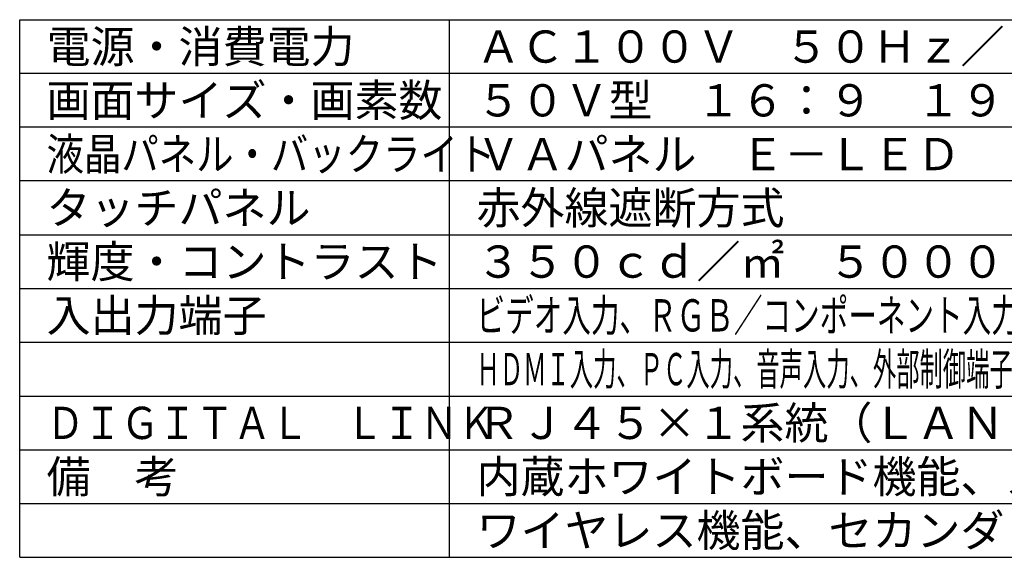
# Model space of a CAD drawing. Units: millimetres. Extents: x 131 to 270, y 131 to 245.
# Drawn here: x 131 to 223, y 131 to 181 of the extents above; entities that cross this region are included whole.
import ezdxf

# ---------------------------------------------------------------- set-up
doc = ezdxf.new("R2010")
doc.units = ezdxf.units.MM
doc.layers.add('MOJI1', color=2, linetype='Continuous')
doc.layers.add('WAKU', color=4, linetype='Continuous')
doc.styles.add('r_Ext2_1', font='exthalf2.shx', dxfattribs={"bigfont": 'extfont2.shx'})
doc.styles.get("Standard").update_dxf_attribs({"font": 'monotxt.shx', "bigfont": 'bigfont.shx'})

msp = doc.modelspace()

# ---------------------------------------------------------------- linework, layer by layer
at = {"layer": 'WAKU'}
for p, q in [((131, 131), (131, 181)), ((131, 181), (256, 181)), ((171, 131), (171, 181)), ((131, 131), (256, 131))]:
    msp.add_line(p, q, dxfattribs=at)
at = {"layer": 'WAKU', "color": 1}
for p, q in [((256, 176), (131, 176)), ((256, 171), (131, 171)), ((256, 166), (131, 166)), ((131, 161), (256, 161)), ((131, 156), (256, 156)), ((131, 151), (256, 151)), ((131, 146), (256, 146)), ((131, 141), (256, 141)), ((131, 136), (256, 136))]:
    msp.add_line(p, q, dxfattribs=at)

# ---------------------------------------------------------------- texts
at = {"layer": 'MOJI1'}
for s, p in [('ＡＣ１００Ｖ\u3000５０Ｈｚ／６０Ｈｚ\u3000１４０Ｗ', (173.5, 177)), ('電源・消費電力', (133.5, 177)), ('画面サイズ・画素数', (133.5, 172)), ('５０Ｖ型\u3000１６：９\u3000１９２０×１０８０画素', (173.5, 172)), ('ＶＡパネル\u3000Ｅ－ＬＥＤ', (173.5, 167)), ('タッチパネル', (133.5, 162)), ('赤外線遮断方式', (173.5, 162)), ('輝度・コントラスト', (133.5, 157)), ('入出力端子', (133.5, 152)), ('ＲＪ４５×１系統（ＬＡＮと共用）', (173.5, 142)), ('備\u3000考', (133.5, 137)), ('内蔵ホワイトボード機能、メモリービューワー', (173.5, 137)), ('ワイヤレス機能、セカンダリディスプレイ', (173.5, 132))]:
    msp.add_text(s, height=3, dxfattribs=at).set_placement(p)
for s, width, p in [('液晶パネル・バックライト', 0.85, (133.5, 167)), ('ビデオ入力、ＲＧＢ／コンポーネント入力、ＤＶＩ－Ｄ入力、モニターアウト', 0.65, (173.5, 152)), ('ＨＤＭＩ入力、ＰＣ入力、音声入力、外部制御端子、ＵＳＢ・ＰＣ接続端子、ＳＬＯＴ２．０', 0.53, (173.5, 147)), ('ＤＩＧＩＴＡＬ\u3000ＬＩＮＫ', 0.85, (133.5, 142))]:
    msp.add_text(s, height=3, dxfattribs=dict(at, width=width)).set_placement(p)
at = {"layer": 'MOJI1', "style": 'r_Ext2_1'}
msp.add_text('３５０ｃｄ／㎡\u3000５０００：１', height=3, dxfattribs=at).set_placement((173.5, 157))

doc.saveas('drawing.dxf')
